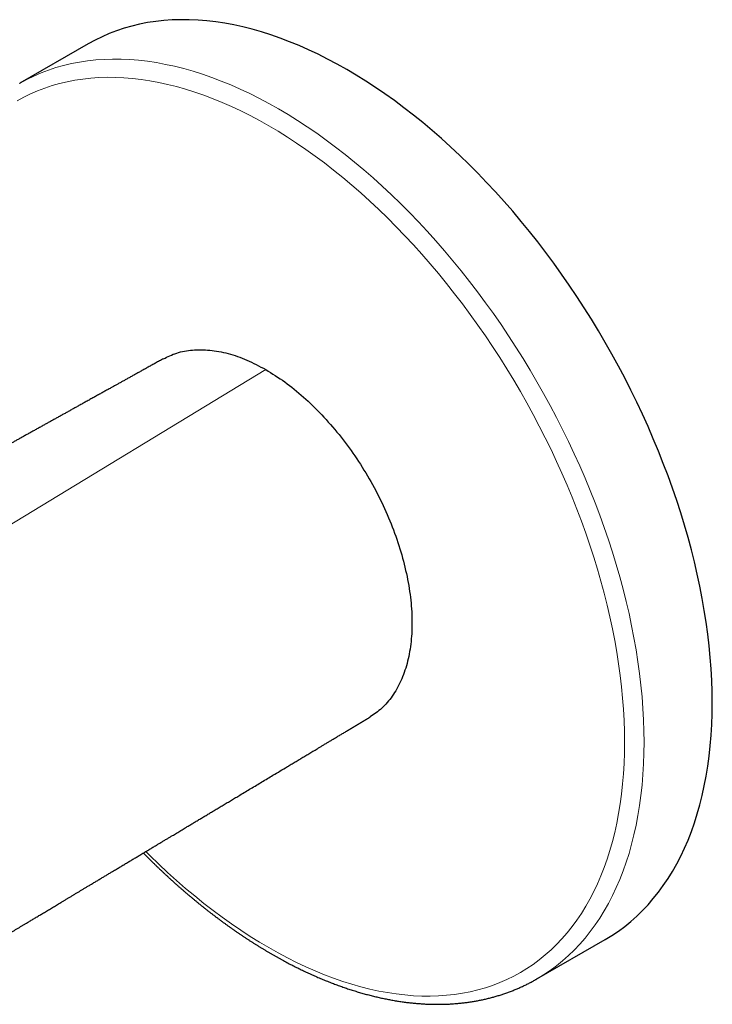
# Model space of a CAD drawing. Units: millimetres. Extents: x 8 to 400, y 12 to 260.
# Drawn here: x 350 to 400, y 63 to 134 of the extents above; entities that cross this region are included whole.
import ezdxf

# ---------------------------------------------------------------- set-up
doc = ezdxf.new("R2010")
doc.units = ezdxf.units.MM

msp = doc.modelspace()

# ---------------------------------------------------------------- linework, layer by layer
at = {"color": 7, "linetype": 'Continuous', "lineweight": 30}
for p, q in [((354.903, 132.342), (349.954, 129.485)), ((387.451, 64.531), (392.4, 67.388))]:
    msp.add_line(p, q, dxfattribs=at)
at = {"color": 8, "linetype": 'Continuous', "lineweight": 0}
msp.add_line((345.038, 94.904), (367.78, 108.724), dxfattribs=at)
at = {"color": 7, "linetype": 'Continuous', "lineweight": 30, "flags": 128}
for points in [[(373.652, 130.486), (372.958, 130.876), (372.264, 131.245), (371.571, 131.592), (370.88, 131.918), (370.191, 132.222), (369.504, 132.503), (368.82, 132.762), (368.139, 132.999), (367.462, 133.213), (366.789, 133.404), (366.121, 133.572), (365.458, 133.717), (364.8, 133.839), (364.149, 133.938), (363.504, 134.013), (362.867, 134.064), (362.236, 134.093), (361.614, 134.098), (360.999, 134.079), (360.394, 134.037), (359.797, 133.972), (359.21, 133.883), (358.633, 133.771), (358.066, 133.635), (357.51, 133.477), (356.964, 133.295), (356.431, 133.091), (355.909, 132.863), (355.399, 132.614), (354.903, 132.342)], [(392.4, 67.388), (392.402, 67.389), (392.886, 67.684), (393.357, 68), (393.815, 68.339), (394.259, 68.699), (394.689, 69.08), (395.104, 69.483), (395.505, 69.906), (395.89, 70.35), (396.261, 70.814), (396.616, 71.298), (396.955, 71.802), (397.278, 72.325), (397.585, 72.866), (397.876, 73.427), (398.15, 74.005), (398.407, 74.601), (398.647, 75.214), (398.871, 75.845), (399.076, 76.491), (399.265, 77.154), (399.436, 77.832), (399.589, 78.526), (399.724, 79.234), (399.842, 79.956), (399.941, 80.692), (400.023, 81.441), (400.087, 82.202), (400.132, 82.976), (400.159, 83.761), (400.168, 84.558), (400.159, 85.364), (400.132, 86.181), (400.087, 87.007), (400.023, 87.842), (399.941, 88.685), (399.842, 89.536), (399.724, 90.394), (399.589, 91.258), (399.436, 92.129), (399.265, 93.004), (399.076, 93.885), (398.871, 94.769), (398.647, 95.657), (398.407, 96.548), (398.15, 97.441), (397.876, 98.335), (397.585, 99.231), (397.278, 100.127), (396.955, 101.023), (396.616, 101.919), (396.261, 102.812), (395.89, 103.704), (395.505, 104.593), (395.104, 105.479), (394.689, 106.361), (394.259, 107.239), (393.815, 108.112), (393.357, 108.978), (392.886, 109.839), (392.402, 110.693), (391.905, 111.539), (391.395, 112.378), (390.873, 113.208), (390.339, 114.028), (389.794, 114.839), (389.238, 115.64), (388.671, 116.43), (388.094, 117.208), (387.507, 117.975), (386.91, 118.729), (386.304, 119.471), (385.69, 120.199), (385.067, 120.913), (384.437, 121.612), (383.799, 122.297), (383.154, 122.966), (382.503, 123.619), (381.846, 124.257), (381.183, 124.877), (380.515, 125.48), (379.842, 126.066), (379.165, 126.634), (378.484, 127.183), (377.8, 127.714), (377.113, 128.226), (376.424, 128.718), (375.732, 129.19), (375.04, 129.642), (374.346, 130.074), (373.652, 130.486)], [(349.933, 129.473), (349.952, 129.484), (349.975, 129.497)], [(387.472, 64.543), (387.452, 64.532), (387.429, 64.519)]]:
    msp.add_lwpolyline(points, dxfattribs=at)
at = {"color": 8, "linetype": 'Continuous', "lineweight": 0, "flags": 128}
for points in [[(349.975, 129.497), (350.449, 129.756), (350.959, 130.006), (351.481, 130.233), (352.015, 130.438), (352.56, 130.619), (353.116, 130.778), (353.683, 130.913), (354.26, 131.025), (354.847, 131.114), (355.444, 131.18), (356.049, 131.222), (356.664, 131.24), (357.286, 131.235), (357.917, 131.207), (358.555, 131.155), (359.199, 131.08), (359.851, 130.982), (360.508, 130.86), (361.171, 130.715), (361.839, 130.547), (362.512, 130.356), (363.189, 130.142), (363.87, 129.905), (364.554, 129.646), (365.241, 129.364), (365.93, 129.06), (366.622, 128.735), (367.314, 128.387), (368.008, 128.018), (368.702, 127.628)], [(367.995, 126.403), (367.319, 126.783), (366.644, 127.142), (365.97, 127.48), (365.297, 127.798), (364.626, 128.093), (363.957, 128.367), (363.292, 128.62), (362.629, 128.85), (361.97, 129.058), (361.315, 129.244), (360.665, 129.408), (360.019, 129.549), (359.38, 129.667), (358.746, 129.763), (358.118, 129.836), (357.497, 129.887), (356.884, 129.914), (356.278, 129.919), (355.68, 129.901), (355.09, 129.86), (354.51, 129.796), (353.938, 129.71), (353.376, 129.601), (352.825, 129.469), (352.283, 129.315), (351.753, 129.138), (351.233, 128.939), (350.725, 128.718), (350.229, 128.475), (349.745, 128.21)], [(368.702, 127.628), (369.396, 127.217), (370.09, 126.785), (370.783, 126.333), (371.474, 125.86), (372.163, 125.368), (372.85, 124.856), (373.534, 124.326), (374.215, 123.776), (374.892, 123.209), (375.565, 122.623), (376.233, 122.02), (376.896, 121.399), (377.553, 120.762), (378.205, 120.109), (378.849, 119.439), (379.487, 118.755), (380.118, 118.055), (380.74, 117.341), (381.355, 116.613), (381.96, 115.872), (382.557, 115.118), (383.144, 114.351), (383.721, 113.572), (384.288, 112.783), (384.844, 111.982), (385.389, 111.171), (385.923, 110.35), (386.445, 109.52), (386.955, 108.682), (387.452, 107.835), (387.936, 106.982), (388.408, 106.121), (388.865, 105.254), (389.309, 104.382), (389.739, 103.504), (390.154, 102.622), (390.555, 101.736), (390.941, 100.847), (391.311, 99.955), (391.666, 99.061), (392.005, 98.166), (392.328, 97.27), (392.635, 96.374), (392.926, 95.478), (393.2, 94.583), (393.457, 93.69), (393.698, 92.799), (393.921, 91.912), (394.127, 91.027), (394.315, 90.147), (394.486, 89.271), (394.639, 88.401), (394.775, 87.537), (394.892, 86.679), (394.992, 85.828), (395.073, 84.985), (395.137, 84.15), (395.182, 83.324), (395.209, 82.507), (395.219, 81.7), (395.209, 80.904), (395.182, 80.119), (395.137, 79.345), (395.073, 78.583), (394.992, 77.834), (394.892, 77.099), (394.775, 76.376), (394.639, 75.668), (394.486, 74.975), (394.315, 74.297), (394.127, 73.634), (393.921, 72.987), (393.698, 72.357), (393.457, 71.744), (393.2, 71.148), (392.926, 70.569), (392.635, 70.009), (392.328, 69.467), (392.005, 68.944), (391.666, 68.441), (391.311, 67.957), (390.941, 67.493), (390.555, 67.049), (390.154, 66.626), (389.739, 66.223), (389.309, 65.842), (388.865, 65.482), (388.408, 65.143), (387.936, 64.826), (387.472, 64.543)], [(359.086, 73.771), (359.38, 73.479), (360.019, 72.859), (360.665, 72.255), (361.315, 71.668), (361.97, 71.098), (362.629, 70.545), (363.292, 70.01), (363.957, 69.494), (364.626, 68.996), (365.297, 68.517), (365.97, 68.057), (366.644, 67.617), (367.319, 67.196), (367.995, 66.796), (368.671, 66.416), (369.346, 66.057), (370.02, 65.719), (370.693, 65.402), (371.364, 65.106), (372.032, 64.832), (372.698, 64.58), (373.361, 64.349), (374.02, 64.141), (374.675, 63.955), (375.325, 63.792), (375.971, 63.65), (376.61, 63.532), (377.244, 63.436), (377.872, 63.363), (378.493, 63.312), (379.106, 63.285), (379.712, 63.28), (380.31, 63.298), (380.9, 63.339), (381.48, 63.403), (382.052, 63.489), (382.614, 63.598), (383.165, 63.73), (383.707, 63.885), (384.237, 64.061), (384.757, 64.26), (385.265, 64.481), (385.761, 64.725), (386.245, 64.99), (386.716, 65.276), (387.175, 65.585), (387.621, 65.914), (388.053, 66.264), (388.471, 66.636), (388.875, 67.028), (389.265, 67.44), (389.641, 67.872), (390.001, 68.323), (390.347, 68.794), (390.677, 69.285), (390.991, 69.794), (391.29, 70.321), (391.573, 70.866), (391.84, 71.429), (392.09, 72.009), (392.324, 72.606), (392.541, 73.22), (392.742, 73.849), (392.925, 74.494), (393.091, 75.154), (393.24, 75.829), (393.372, 76.518), (393.487, 77.221), (393.584, 77.937), (393.663, 78.666), (393.725, 79.408), (393.769, 80.161), (393.796, 80.925), (393.804, 81.7), (393.796, 82.485), (393.769, 83.28), (393.725, 84.084), (393.663, 84.897), (393.584, 85.718), (393.487, 86.546), (393.372, 87.381), (393.24, 88.222), (393.091, 89.069), (392.925, 89.922), (392.742, 90.778), (392.541, 91.639), (392.324, 92.503), (392.09, 93.37), (391.84, 94.24), (391.573, 95.111), (391.29, 95.982), (390.991, 96.855), (390.677, 97.727), (390.347, 98.598), (390.001, 99.468), (389.641, 100.336), (389.265, 101.202), (388.875, 102.064), (388.471, 102.922), (388.053, 103.777), (387.621, 104.626), (387.175, 105.47), (386.716, 106.307), (386.245, 107.139), (385.761, 107.962), (385.265, 108.778), (384.757, 109.586), (384.237, 110.385), (383.707, 111.174), (383.165, 111.954), (382.614, 112.723), (382.052, 113.48), (381.48, 114.227), (380.9, 114.961), (380.31, 115.682), (379.712, 116.391), (379.106, 117.086), (378.493, 117.767), (377.872, 118.433), (377.244, 119.084), (376.61, 119.72), (375.971, 120.34), (375.325, 120.944), (374.675, 121.532), (374.02, 122.102), (373.361, 122.654), (372.698, 123.189), (372.032, 123.706), (371.364, 124.204), (370.693, 124.683), (370.02, 125.142), (369.346, 125.583), (368.671, 126.003), (367.995, 126.403), (367.995, 126.403)]]:
    msp.add_lwpolyline(points, dxfattribs=at)
at = {"color": 7, "linetype": 'Continuous', "lineweight": 30}
for points, knots in [([(360.356, 109.499), (360.67, 109.653), (361.321, 109.974), (362.459, 110.174), (363.712, 110.163), (365.034, 109.92), (366.397, 109.462), (367.319, 108.97), (367.78, 108.724)], [0, 0, 0, 0, 0.1556905, 0.3234174, 0.4937479, 0.664049, 0.83182, 1, 1, 1, 1]), ([(360.352, 109.507), (360.258, 109.455), (360.072, 109.351), (359.795, 109.197), (359.523, 109.046), (359.255, 108.898), (358.993, 108.752), (358.74, 108.612), (358.497, 108.477), (358.263, 108.347), (358.034, 108.22), (357.809, 108.095), (357.588, 107.972), (357.372, 107.852), (357.16, 107.734), (356.952, 107.619), (356.749, 107.506), (356.529, 107.384), (356.293, 107.253), (356.041, 107.113), (355.78, 106.968), (355.511, 106.819), (355.235, 106.665), (354.962, 106.514), (354.694, 106.365), (354.429, 106.218), (354.174, 106.076), (353.927, 105.939), (353.688, 105.807), (353.453, 105.676), (353.221, 105.548), (352.989, 105.418), (352.755, 105.289), (352.521, 105.159), (352.291, 105.031), (352.064, 104.905), (351.842, 104.782), (351.61, 104.653), (351.37, 104.519), (351.121, 104.381), (350.876, 104.245), (350.634, 104.111), (350.395, 103.978), (350.159, 103.847), (349.928, 103.719), (349.701, 103.593), (349.479, 103.47), (349.262, 103.349), (349.061, 103.238), (348.876, 103.135), (348.705, 103.04), (348.539, 102.948), (348.375, 102.857), (348.214, 102.767), (348.045, 102.674), (347.865, 102.574), (347.672, 102.467), (347.476, 102.357), (347.274, 102.245), (347.066, 102.13), (346.853, 102.012), (346.636, 101.891), (346.415, 101.769), (346.19, 101.643), (345.96, 101.516), (345.737, 101.392), (345.52, 101.271), (345.309, 101.154), (345.095, 101.036), (344.878, 100.915), (344.658, 100.793), (344.435, 100.669), (344.208, 100.543), (343.974, 100.413), (343.733, 100.279), (343.483, 100.141), (343.23, 100), (342.972, 99.857), (342.71, 99.711), (342.445, 99.564), (342.176, 99.415), (341.905, 99.264), (341.629, 99.111), (341.349, 98.956), (341.065, 98.798), (340.777, 98.638), (340.493, 98.48), (340.213, 98.325), (339.938, 98.172), (339.659, 98.018), (339.378, 97.861), (339.092, 97.703), (338.835, 97.56), (338.609, 97.435), (338.415, 97.327), (338.225, 97.221), (338.037, 97.117), (337.854, 97.015), (337.675, 96.916), (337.501, 96.819), (337.329, 96.724), (337.15, 96.625), (336.965, 96.522), (336.773, 96.415), (336.586, 96.311), (336.403, 96.21), (336.225, 96.111), (336.059, 96.019), (335.905, 95.933), (335.763, 95.855), (335.625, 95.778), (335.49, 95.703), (335.358, 95.63), (335.231, 95.559), (335.107, 95.49), (334.985, 95.423), (334.831, 95.337), (334.643, 95.232), (334.419, 95.108), (334.192, 94.982), (333.959, 94.853), (333.721, 94.72), (333.477, 94.585), (333.23, 94.448), (332.978, 94.308), (332.751, 94.182), (332.607, 94.102), (332.549, 94.07)], [0, 0, 0, 0, 0.010138, 0.020099, 0.029884, 0.039493, 0.048924, 0.058179, 0.066744, 0.075151, 0.083402, 0.091495, 0.099432, 0.107212, 0.114834, 0.1223, 0.129608, 0.13676, 0.14596, 0.15505, 0.164031, 0.174104, 0.184037, 0.193829, 0.203479, 0.212989, 0.222358, 0.231062, 0.239642, 0.248096, 0.256424, 0.264628, 0.273192, 0.281615, 0.289897, 0.298038, 0.306038, 0.313903, 0.323023, 0.331982, 0.340782, 0.349421, 0.358072, 0.366555, 0.374872, 0.383022, 0.391005, 0.398821, 0.406471, 0.412704, 0.418823, 0.424826, 0.430713, 0.436486, 0.442167, 0.44896, 0.455894, 0.46297, 0.470187, 0.477698, 0.485356, 0.493162, 0.501115, 0.509216, 0.517464, 0.525859, 0.533327, 0.540907, 0.5486, 0.556406, 0.564324, 0.572356, 0.580502, 0.588778, 0.597597, 0.606567, 0.615689, 0.624962, 0.634386, 0.643962, 0.653587, 0.66336, 0.673282, 0.683352, 0.69357, 0.703937, 0.714451, 0.72422, 0.734114, 0.744132, 0.754274, 0.764541, 0.774933, 0.781982, 0.788963, 0.795827, 0.802573, 0.809201, 0.815596, 0.821878, 0.828046, 0.8341, 0.84116, 0.848059, 0.854797, 0.861374, 0.867789, 0.874044, 0.879266, 0.884371, 0.889357, 0.894226, 0.898977, 0.903529, 0.907967, 0.912314, 0.916687, 0.924601, 0.932649, 0.940833, 0.949151, 0.957778, 0.966544, 0.975452, 0.984499, 0.993687, 1, 1, 1, 1]), ([(367.78, 108.724), (368.241, 108.438), (369.162, 107.866), (370.526, 106.75), (371.847, 105.467), (373.102, 104.033), (374.26, 102.475), (375.301, 100.819), (376.215, 99.09), (376.985, 97.308), (377.598, 95.504), (378.052, 93.717), (378.327, 91.983), (378.416, 90.336), (378.327, 88.791), (378.052, 87.375), (377.599, 86.111), (376.983, 85.019), (376.24, 84.133), (375.637, 83.729), (375.346, 83.534)], [0, 0, 0, 0, 0.055566, 0.111024, 0.167343, 0.223626, 0.279079, 0.334673, 0.390223, 0.445678, 0.502009, 0.558297, 0.613753, 0.669347, 0.724896, 0.780351, 0.836683, 0.892971, 0.948427, 1, 1, 1, 1]), ([(346.27, 66.085), (346.322, 66.116), (346.428, 66.18), (346.588, 66.276), (346.76, 66.378), (346.937, 66.485), (347.122, 66.595), (347.303, 66.704), (347.482, 66.812), (347.659, 66.918), (347.845, 67.029), (348.039, 67.145), (348.241, 67.267), (348.439, 67.386), (348.634, 67.503), (348.824, 67.617), (349.01, 67.728), (349.191, 67.837), (349.369, 67.943), (349.547, 68.05), (349.727, 68.158), (349.907, 68.266), (350.083, 68.371), (350.254, 68.474), (350.422, 68.575), (350.575, 68.667), (350.713, 68.749), (350.836, 68.823), (350.957, 68.896), (351.078, 68.968), (351.201, 69.042), (351.327, 69.117), (351.456, 69.195), (351.59, 69.275), (351.727, 69.358), (351.868, 69.442), (352.013, 69.529), (352.158, 69.616), (352.305, 69.704), (352.452, 69.792), (352.602, 69.882), (352.755, 69.974), (352.916, 70.071), (353.083, 70.171), (353.256, 70.275), (353.434, 70.382), (353.615, 70.49), (353.801, 70.601), (353.986, 70.712), (354.171, 70.824), (354.356, 70.934), (354.544, 71.047), (354.736, 71.162), (354.939, 71.284), (355.152, 71.412), (355.374, 71.545), (355.596, 71.678), (355.815, 71.81), (356.032, 71.94), (356.247, 72.069), (356.461, 72.197), (356.694, 72.337), (356.946, 72.488), (357.217, 72.651), (357.485, 72.811), (357.749, 72.97), (358.01, 73.126), (358.266, 73.28), (358.527, 73.436), (358.793, 73.596), (359.063, 73.757), (359.328, 73.916), (359.588, 74.073), (359.831, 74.218), (360.055, 74.353), (360.262, 74.477), (360.468, 74.6), (360.672, 74.723), (360.875, 74.845), (361.116, 74.989), (361.394, 75.156), (361.707, 75.344), (362.004, 75.522), (362.283, 75.689), (362.545, 75.846), (362.805, 76.002), (363.064, 76.158), (363.324, 76.313), (363.585, 76.47), (363.85, 76.629), (364.124, 76.793), (364.406, 76.962), (364.697, 77.137), (364.992, 77.314), (365.292, 77.494), (365.596, 77.676), (365.933, 77.878), (366.302, 78.099), (366.701, 78.339), (367.1, 78.578), (367.499, 78.818), (367.899, 79.057), (368.516, 79.427), (369.046, 79.745), (369.489, 80.011), (369.627, 80.094), (369.766, 80.177), (369.907, 80.262), (370.053, 80.349), (370.196, 80.435), (370.335, 80.519), (370.471, 80.6), (370.611, 80.684), (370.754, 80.77), (370.9, 80.857), (371.048, 80.946), (371.199, 81.036), (371.353, 81.129), (371.521, 81.23), (371.703, 81.339), (371.899, 81.457), (372.101, 81.578), (372.308, 81.702), (372.519, 81.828), (372.735, 81.958), (372.956, 82.09), (373.181, 82.226), (373.412, 82.364), (373.647, 82.505), (373.887, 82.649), (374.128, 82.793), (374.368, 82.937), (374.607, 83.081), (374.851, 83.227), (375.099, 83.376), (375.266, 83.476), (375.35, 83.527)], [0, 0, 0, 0, 0.005311, 0.010975, 0.016522, 0.022974, 0.029309, 0.035558, 0.041721, 0.047799, 0.05379, 0.060867, 0.06782, 0.07465, 0.081356, 0.087939, 0.094284, 0.100509, 0.106616, 0.112603, 0.118935, 0.125128, 0.131182, 0.137097, 0.142873, 0.14851, 0.152842, 0.157087, 0.161247, 0.165348, 0.169551, 0.173884, 0.178346, 0.182937, 0.187659, 0.192509, 0.19749, 0.2026, 0.207536, 0.212588, 0.217755, 0.223037, 0.228434, 0.234284, 0.240264, 0.246373, 0.252612, 0.258981, 0.265479, 0.271724, 0.278084, 0.28456, 0.291151, 0.297857, 0.305478, 0.313167, 0.320786, 0.328333, 0.335807, 0.343208, 0.350536, 0.357792, 0.367253, 0.376587, 0.385795, 0.394876, 0.40383, 0.412657, 0.421358, 0.430781, 0.440052, 0.449169, 0.458132, 0.466942, 0.474167, 0.481285, 0.488342, 0.495366, 0.502359, 0.509319, 0.520192, 0.530986, 0.541701, 0.550771, 0.559783, 0.568738, 0.577636, 0.586502, 0.595484, 0.604605, 0.613865, 0.623714, 0.633716, 0.64387, 0.654176, 0.664634, 0.675245, 0.688944, 0.702679, 0.716411, 0.73014, 0.743866, 0.757589, 0.793804, 0.798545, 0.803285, 0.808026, 0.812864, 0.817868, 0.823037, 0.827589, 0.832263, 0.837057, 0.841973, 0.84701, 0.852074, 0.857256, 0.862554, 0.867969, 0.874568, 0.881332, 0.888262, 0.895357, 0.902618, 0.910044, 0.917636, 0.925393, 0.933316, 0.941405, 0.949659, 0.958078, 0.966168, 0.974406, 0.98279, 0.991321, 1, 1, 1, 1]), ([(358.9, 73.66), (358.93, 73.629), (359.013, 73.545), (359.15, 73.407), (359.312, 73.247), (359.474, 73.087), (359.636, 72.928), (359.799, 72.771), (359.962, 72.614), (360.125, 72.459), (360.289, 72.304), (360.453, 72.15), (360.618, 71.998), (360.783, 71.846), (360.948, 71.696), (361.113, 71.546), (361.279, 71.398), (361.445, 71.251), (361.612, 71.105), (361.779, 70.959), (361.946, 70.815), (362.113, 70.672), (362.281, 70.53), (362.449, 70.39), (362.617, 70.25), (362.785, 70.111), (362.954, 69.974), (363.123, 69.837), (363.292, 69.702), (363.462, 69.568), (363.631, 69.435), (363.801, 69.303), (363.971, 69.173), (364.142, 69.043), (364.312, 68.915), (364.483, 68.788), (364.654, 68.662), (364.825, 68.537), (364.996, 68.413), (365.168, 68.291), (365.339, 68.169), (365.511, 68.049), (365.683, 67.93), (365.855, 67.813), (366.027, 67.696), (366.2, 67.581), (366.372, 67.467), (366.545, 67.354), (366.717, 67.243), (366.89, 67.133), (367.063, 67.024), (367.236, 66.916), (367.409, 66.809), (367.582, 66.704), (367.755, 66.6), (367.929, 66.497), (368.102, 66.396), (368.275, 66.296), (368.449, 66.197), (368.622, 66.099), (368.795, 66.003), (368.969, 65.908), (369.142, 65.814), (369.316, 65.722), (369.489, 65.631), (369.663, 65.541), (369.836, 65.453), (370.009, 65.365), (370.183, 65.28), (370.356, 65.195), (370.529, 65.112), (370.703, 65.03), (370.876, 64.95), (371.049, 64.871), (371.222, 64.793), (371.395, 64.717), (371.568, 64.642), (371.74, 64.568), (371.913, 64.496), (372.085, 64.425), (372.258, 64.355), (372.43, 64.287), (372.602, 64.22), (372.774, 64.155), (372.946, 64.091), (373.118, 64.028), (373.289, 63.967), (373.461, 63.907), (373.632, 63.849), (373.803, 63.792), (373.973, 63.736), (374.144, 63.682), (374.314, 63.629), (374.484, 63.578), (374.654, 63.528), (374.824, 63.479), (374.993, 63.432), (375.163, 63.387), (375.332, 63.342), (375.5, 63.3), (375.669, 63.258), (375.837, 63.218), (376.004, 63.18), (376.172, 63.143), (376.339, 63.107), (376.506, 63.073), (376.673, 63.04), (376.839, 63.009), (377.005, 62.979), (377.17, 62.95), (377.336, 62.924), (377.501, 62.898), (377.665, 62.874), (377.829, 62.851), (377.993, 62.83), (378.156, 62.81), (378.319, 62.792), (378.482, 62.775), (378.644, 62.76), (378.806, 62.746), (378.967, 62.734), (379.128, 62.723), (379.288, 62.713), (379.448, 62.705), (379.608, 62.699), (379.767, 62.694), (379.926, 62.69), (380.084, 62.688), (380.241, 62.687), (380.398, 62.688), (380.555, 62.69), (380.711, 62.694), (380.867, 62.699), (381.022, 62.705), (381.176, 62.713), (381.33, 62.723), (381.484, 62.734), (381.637, 62.746), (381.789, 62.76), (381.941, 62.775), (382.092, 62.792), (382.243, 62.81), (382.393, 62.829), (382.542, 62.85), (382.691, 62.873), (382.839, 62.897), (382.987, 62.922), (383.134, 62.949), (383.28, 62.977), (383.426, 63.006), (383.571, 63.038), (383.716, 63.07), (383.86, 63.104), (384.003, 63.139), (384.145, 63.176), (384.287, 63.214), (384.429, 63.254), (384.569, 63.295), (384.709, 63.337), (384.848, 63.381), (384.987, 63.426), (385.124, 63.473), (385.261, 63.521), (385.398, 63.57), (385.534, 63.621), (385.668, 63.673), (385.803, 63.726), (385.936, 63.781), (386.069, 63.838), (386.201, 63.895), (386.332, 63.954), (386.463, 64.015), (386.593, 64.077), (386.722, 64.14), (386.85, 64.205), (386.978, 64.27), (387.104, 64.338), (387.23, 64.406), (387.338, 64.467), (387.404, 64.504), (387.428, 64.518)], [0, 0, 0, 0, 0.003166, 0.008842, 0.014517, 0.020193, 0.025869, 0.031546, 0.037222, 0.042899, 0.048576, 0.054254, 0.059931, 0.065609, 0.071287, 0.076966, 0.082645, 0.088323, 0.094003, 0.099682, 0.105362, 0.111042, 0.116722, 0.122402, 0.128083, 0.133764, 0.139445, 0.145127, 0.150809, 0.156491, 0.162173, 0.167856, 0.173539, 0.179222, 0.184905, 0.190589, 0.196273, 0.201957, 0.207641, 0.213326, 0.219011, 0.224696, 0.230381, 0.236067, 0.241753, 0.247439, 0.253125, 0.258811, 0.264498, 0.270185, 0.275872, 0.281559, 0.287247, 0.292934, 0.298622, 0.30431, 0.309998, 0.315686, 0.321375, 0.327063, 0.332752, 0.33844, 0.344129, 0.349818, 0.355507, 0.361195, 0.366884, 0.372573, 0.378262, 0.383951, 0.389639, 0.395328, 0.401017, 0.406705, 0.412393, 0.418081, 0.423769, 0.429457, 0.435144, 0.440832, 0.446518, 0.452205, 0.457891, 0.463577, 0.469262, 0.474947, 0.480632, 0.486316, 0.491999, 0.497682, 0.503364, 0.509046, 0.514727, 0.520407, 0.526086, 0.531765, 0.537443, 0.543119, 0.548795, 0.55447, 0.560144, 0.565817, 0.571488, 0.577159, 0.582828, 0.588496, 0.594163, 0.599828, 0.605492, 0.611155, 0.616816, 0.622475, 0.628133, 0.633789, 0.639444, 0.645097, 0.650747, 0.656397, 0.662044, 0.667689, 0.673332, 0.678974, 0.684613, 0.69025, 0.695885, 0.701517, 0.707148, 0.712776, 0.718402, 0.724026, 0.729647, 0.735265, 0.740882, 0.746496, 0.752107, 0.757716, 0.763322, 0.768926, 0.774527, 0.780126, 0.785722, 0.791316, 0.796907, 0.802495, 0.808081, 0.813665, 0.819246, 0.824824, 0.8304, 0.835973, 0.841544, 0.847113, 0.852679, 0.858243, 0.863805, 0.869364, 0.874921, 0.880477, 0.88603, 0.891581, 0.89713, 0.902677, 0.908223, 0.913767, 0.919309, 0.924849, 0.930389, 0.935926, 0.941463, 0.946998, 0.952532, 0.958066, 0.963598, 0.969129, 0.97466, 0.98019, 0.98572, 0.991249, 0.996778, 1, 1, 1, 1])]:
    msp.add_open_spline(points, degree=3, knots=knots, dxfattribs=at)

doc.saveas('drawing.dxf')
